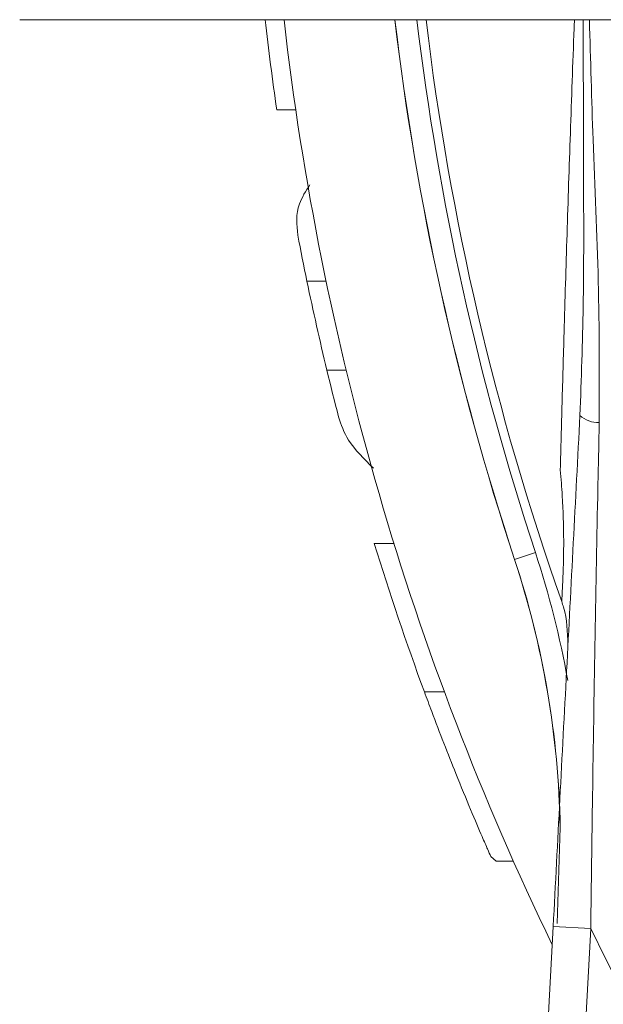
# Paper-space layout 'Technical' of a CAD drawing. Units: millimetres. Extents: x 0 to 25546, y 0 to 9489.
# Drawn here: x 373 to 404, y 971 to 1023 of the extents above; entities that cross this region are included whole.
import ezdxf

# ---------------------------------------------------------------- set-up
doc = ezdxf.new("R2010")
doc.units = ezdxf.units.MM

psp = doc.layouts.new('Technical')

# ---------------------------------------------------------------- linework, layer by layer
at = {"color": 7, "linetype": 'Continuous', "lineweight": 18, "ltscale": 5}
for p, q in [((372.673, 1023.367), (404.673, 1023.367)), ((387.377, 1018.566), (386.367, 1018.566)), ((388.996, 1009.439), (387.974, 1009.439)), ((390.062, 1004.712), (389.033, 1004.712)), ((392.605, 995.489), (391.558, 995.489)), ((399.034, 994.638), (400.139, 995.003)), ((395.291, 987.588), (394.225, 987.588)), ((401.294, 975.258), (401.465, 980.357)), ((398.055, 978.566), (397.766, 978.814)), ((398.969, 978.566), (398.055, 978.566)), ((398.187, 919.763), (401.088, 975.086)), ((403.085, 974.981), (400.182, 919.605)), ((403.085, 974.981), (401.088, 975.086))]:
    psp.add_line(p, q, dxfattribs=at)
at = {"color": 7, "linetype": 'Continuous', "lineweight": 18, "ltscale": 25}
for centre, radius, start, end in [((538.275, 1040.617), 153.5, 186.45241, 188.25934), ((538.275, 1040.617), 152.5, 186.4949, 205.85257), ((538.275, 1040.617), 146.642, 186.75554, 198.27361), ((538.275, 1040.617), 146.635, 186.75585, 198.27361), ((538.275, 1040.617), 145.472, 186.81015, 198.27361), ((538.275, 1040.617), 144.988, 186.83299, 199.42563), ((538.275, 1040.617), 144.988, 186.83299, 199.42563), ((538.275, 1040.617), 153.5, 190.78537, 191.71892), ((538.275, 1040.617), 153.5, 191.71892, 193.52733), ((538.275, 1040.617), 153.5, 193.52733, 194.4838), ((403.468, 1003.29), 1.373, 225.9896, 273.0392), ((538.275, 1040.617), 153.5, 197.09711, 200.21001), ((353.108, 979.473), 49.528, 10.1376, 18.2736), ((353.108, 979.473), 48.358, 1.0418, 18.2736), ((353.108, 979.473), 48.365, 1.0463, 18.2736), ((538.275, 1040.617), 150.281, 205.89684, 249.70601)]:
    psp.add_arc(centre, radius, start, end, dxfattribs=at)
at = {"color": 7, "linetype": 'Continuous', "lineweight": 18, "ltscale": 5}
for points, knots in [([(401.466, 999.396), (401.466, 999.396), (401.496, 1000.551), (401.56, 1002.944), (401.677, 1007.13), (401.821, 1011.925), (402, 1017.349), (402.134, 1021.176), (402.214, 1023.213), (402.22, 1023.367)], [0, 0, 0, 0, 0.000002, 0.161074, 0.323299, 0.541343, 0.759469, 0.981844, 1, 1, 1, 1]), ([(402.514, 1002.302), (402.584, 1004.238), (402.723, 1008.114), (402.712, 1012.795), (402.694, 1017.87), (402.691, 1021.001), (402.689, 1023.367)], [0, 0, 0, 0, 0.2793206, 0.5592881, 0.6670535, 1, 1, 1, 1]), ([(403.018, 1023.367), (403.076, 1021.237), (403.204, 1016.58), (403.553, 1009.434), (403.545, 1004.423), (403.541, 1001.919)], [0, 0, 0, 0, 0.296401, 0.648269, 1, 1, 1, 1]), ([(387.486, 1011.892), (387.429, 1012.452), (387.337, 1013.357), (387.913, 1014.239), (388.132, 1014.575)], [0, 0, 0, 0, 0.619406, 1, 1, 1, 1]), ([(391.516, 999.493), (391.015, 999.986), (390.11, 1000.876), (389.794, 1001.809), (389.653, 1002.225)], [0, 0, 0, 0, 0.554408, 1, 1, 1, 1]), ([(401.088, 975.086), (401.207, 977.355), (401.445, 981.903), (401.922, 991.009), (402.277, 997.778), (402.514, 1002.302)], [0, 0, 0, 0, 0.248304, 0.497527, 1, 1, 1, 1]), ([(403.541, 1001.919), (403.513, 1000.605), (403.428, 996.661), (403.307, 990.053), (403.185, 982.382), (403.117, 977.345), (403.085, 974.981)], [0, 0, 0, 0, 0.1475455, 0.4426806, 0.7384035, 1, 1, 1, 1]), ([(401.541, 992.396), (401.544, 992.453), (401.549, 992.538), (401.578, 993.021), (401.608, 993.665), (401.638, 994.601), (401.655, 995.842), (401.613, 997.569), (401.509, 998.926), (401.466, 999.396), (401.466, 999.396)], [0, 0, 0, 0, 0.313313, 0.471607, 0.629589, 0.72477, 0.822498, 0.940116, 0.999998, 1, 1, 1, 1]), ([(401.541, 992.396), (401.575, 992.294), (401.825, 991.554), (401.851, 990.765), (401.874, 990.086)], [0, 0, 0, 0, 0.1386183, 1, 1, 1, 1]), ([(397.766, 978.814), (397.714, 978.932), (397.61, 979.169), (397.281, 979.925), (396.721, 981.237), (395.977, 983.04), (395.262, 984.844), (394.696, 986.318), (394.355, 987.238), (394.225, 987.588)], [0, 0, 0, 0, 0.1309721, 0.2616636, 0.4467512, 0.6315453, 0.7721827, 0.9131178, 1, 1, 1, 1])]:
    psp.add_open_spline(points, degree=3, knots=knots, dxfattribs=at)

doc.saveas('drawing.dxf')
